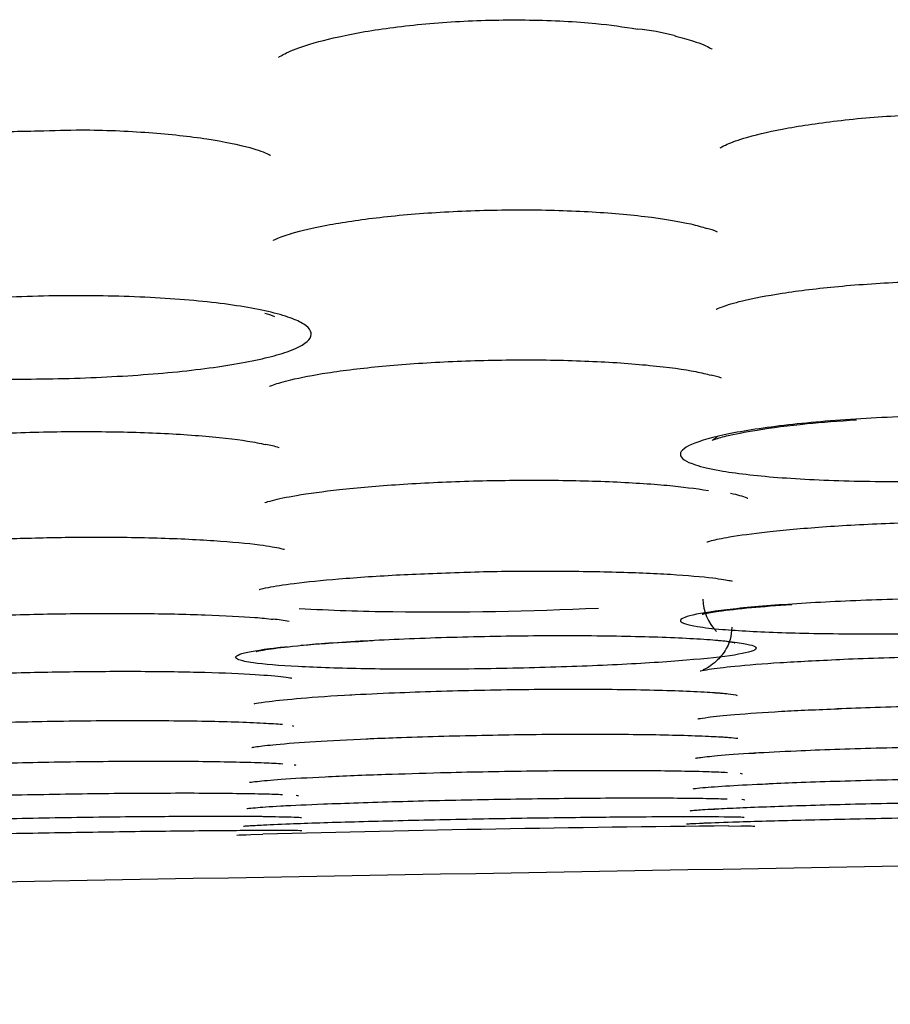
# Model space of a CAD drawing. Extents: x 97 to 993, y 101 to 752.
# Drawn here: x 225 to 226, y 357 to 359 of the extents above; entities that cross this region are included whole.
import ezdxf

# ---------------------------------------------------------------- set-up
doc = ezdxf.new("R2010")
doc.units = 0
doc.layers.add('24F49332_FRONT_P', color=7, linetype='CONTINUOUS')
doc.layers.add('DEFAULT', color=7, linetype='CONTINUOUS')

# ---------------------------------------------------------------- blocks, each defined once
blk = doc.blocks.new('SE46')
at = {"layer": '24F49332_FRONT_P', "color": 7, "linetype": 'CONTINUOUS'}
for p, q in [((225.7892, 357.6921), (225.8061, 357.6922)), ((225.1179, 357.6802), (225.1348, 357.6807))]:
    blk.add_line(p, q, dxfattribs=at)
for centre, radius, start, end in [((225.6257, 358.466), 0.3478, 75.5424, 84.1256), ((225.749, 358.4796), 0.0529, 62.3368, 79.7145), ((225.128, 358.3606), 0.0525, 63.366, 79.7012), ((225.7563, 358.2686), 0.0575, 66.4621, 81.7374), ((225.1288, 358.1477), 0.081, 69.1742, 82.8655), ((225.1858, 358.274), 0.0579, 240.6691, 240.8), ((225.8194, 358.0122), 0.0665, 181.261, 224.5114), ((225.3414, 360.6686), 2.6753, 266.6629, 269.4795), ((225.3738, 363.0375), 5.0445, 269.356, 272.6391), ((225.1407, 357.8328), 0.15, 78.1654, 86.7046), ((225.7551, 357.7286), 0.2248, 79.0636, 86.9857), ((225.8194, 358.0122), 0.0665, 250.091, 251.0404), ((225.7605, 357.6236), 0.2555, 81.2556, 87.7964), ((225.8226, 357.9433), 0.0709, 250.8981, 252.3804), ((225.1984, 357.9013), 0.0717, 251.7576, 253.2623), ((225.7685, 357.5519), 0.2652, 82.6933, 88.2103), ((225.1971, 357.8451), 0.0693, 254.6707, 256.6757), ((225.8232, 357.8347), 0.0708, 255.2213, 257.5796), ((225.1994, 357.8059), 0.0726, 255.6935, 258.4148), ((225.8249, 357.8008), 0.0732, 256.4235, 259.8493), ((226.1761, 316.7778), 40.9162, 90.54167, 91.4583)]:
    blk.add_arc(centre, radius, start, end, dxfattribs=at)
for points, knots in [([(225.1567, 358.7721), (225.1567, 358.7721), (225.1564, 358.7721), (225.1621, 358.776), (225.189, 358.7878), (225.2411, 358.8022), (225.3172, 358.8153), (225.4107, 358.8238), (225.5091, 358.8257), (225.5986, 358.8213), (225.6408, 358.8151), (225.6613, 358.8119)], [0, 0, 0, 0, 0.000654, 0.077868, 0.182451, 0.309055, 0.450485, 0.59765, 0.745303, 0.892592, 1, 1, 1, 1]), ([(225.7125, 358.8027), (225.7232, 358.7999), (225.745, 358.7941), (225.763, 358.7859), (225.7661, 358.7835), (225.7661, 358.7835)], [0, 0, 0, 0, 0.321322, 0.792548, 1, 1, 1, 1]), ([(225.7774, 358.6452), (225.7774, 358.6452), (225.7776, 358.6454), (225.7841, 358.6493), (225.8109, 358.6594), (225.8636, 358.6722), (225.9402, 358.6836), (226.015, 358.6905), (226.0567, 358.691), (226.0695, 358.6912)], [0, 0, 0, 0, 0.009508, 0.119082, 0.273771, 0.474263, 0.692312, 0.919234, 1, 1, 1, 1]), ([(224.5273, 358.6229), (224.5273, 358.6229), (224.5275, 358.623), (224.5334, 358.6267), (224.5593, 358.6366), (224.611, 358.6494), (224.6868, 358.6609), (224.7622, 358.668), (224.8048, 358.6686), (224.8188, 358.6688)], [0, 0, 0, 0, 0.006243, 0.114336, 0.267179, 0.46678, 0.684618, 0.911688, 1, 1, 1, 1]), ([(224.8188, 358.6688), (224.841, 358.6696), (224.891, 358.6711), (224.9768, 358.6672), (225.0589, 358.6583), (225.1167, 358.6462), (225.1415, 358.637), (225.1457, 358.6343), (225.1456, 358.6343)], [0, 0, 0, 0, 0.13132, 0.344017, 0.555008, 0.762319, 0.924164, 1, 1, 1, 1]), ([(225.1494, 358.515), (225.1494, 358.515), (225.1537, 358.5175), (225.1761, 358.5258), (225.2241, 358.5371), (225.2976, 358.5481), (225.3894, 358.5558), (225.4893, 358.5588), (225.5878, 358.5565), (225.673, 358.5494), (225.7337, 358.5394), (225.7513, 358.534), (225.7584, 358.5317)], [0, 0, 0, 0, 0.04904, 0.125142, 0.225585, 0.338824, 0.456644, 0.576412, 0.696558, 0.815822, 0.93302, 1, 1, 1, 1]), ([(225.7718, 358.4182), (225.7718, 358.4182), (225.7722, 358.4185), (225.7801, 358.4222), (225.8091, 358.4309), (225.8635, 358.4414), (225.9427, 358.4511), (226.0379, 358.4574), (226.1393, 358.4591), (226.235, 358.456), (226.3142, 358.449), (226.345, 358.4433), (226.3598, 358.4404)], [0, 0, 0, 0, 0.010243, 0.070932, 0.157755, 0.269961, 0.392548, 0.520564, 0.649531, 0.778219, 0.906184, 1, 1, 1, 1]), ([(225.1732, 358.4061), (225.181, 358.4033), (225.1873, 358.4003), (225.192, 358.3973), (225.202, 358.391), (225.2051, 358.3843), (225.201, 358.3777), (225.197, 358.3711), (225.1859, 358.3646), (225.1686, 358.3585), (225.1514, 358.3525), (225.1276, 358.3468), (225.0992, 358.3418), (225.071, 358.3369), (225.0374, 358.3326), (225.0011, 358.3292), (224.965, 358.3259), (224.9254, 358.3234), (224.8853, 358.3219), (224.8451, 358.3203), (224.8033, 358.3198), (224.7636, 358.3203), (224.7236, 358.3209), (224.6844, 358.3224), (224.6495, 358.325), (224.6139, 358.3275), (224.5817, 358.3312), (224.5554, 358.3355), (224.5291, 358.3399), (224.508, 358.3452), (224.4938, 358.3509), (224.4847, 358.3546), (224.4782, 358.3586), (224.4746, 358.3626), (224.4689, 358.369), (224.4704, 358.3758), (224.4788, 358.3825), (224.4871, 358.3891), (224.5025, 358.3958), (224.5237, 358.4019), (224.5446, 358.408), (224.5718, 358.4137), (224.6031, 358.4186), (224.634, 358.4234), (224.6698, 358.4276), (224.7077, 358.4307), (224.7453, 358.4337), (224.7859, 358.4358), (224.8263, 358.4367), (224.8669, 358.4376), (224.9083, 358.4374), (224.947, 358.436), (224.9863, 358.4346), (225.0238, 358.432), (225.0566, 358.4285), (225.0898, 358.4249), (225.119, 358.4203), (225.1419, 358.415), (225.154, 358.4122), (225.1646, 358.4092), (225.1732, 358.4061)], [0, 0, 0, 0, 0.02565, 0.02565, 0.02565, 0.08044, 0.08044, 0.08044, 0.134555, 0.134555, 0.134555, 0.188115, 0.188115, 0.188115, 0.241241, 0.241241, 0.241241, 0.293917, 0.293917, 0.293917, 0.346816, 0.346816, 0.346816, 0.400034, 0.400034, 0.400034, 0.454056, 0.454056, 0.454056, 0.508144, 0.508144, 0.508144, 0.542609, 0.542609, 0.542609, 0.597359, 0.597359, 0.597359, 0.651496, 0.651496, 0.651496, 0.70495, 0.70495, 0.70495, 0.757802, 0.757802, 0.757802, 0.81036, 0.81036, 0.81036, 0.863337, 0.863337, 0.863337, 0.916979, 0.916979, 0.916979, 0.971352, 0.971352, 0.971352, 1, 1, 1, 1]), ([(225.1438, 358.3097), (225.1438, 358.3097), (225.1439, 358.3098), (225.1498, 358.3125), (225.1744, 358.3198), (225.225, 358.3296), (225.301, 358.3388), (225.3947, 358.3453), (225.4958, 358.3479), (225.5947, 358.3459), (225.6801, 358.3401), (225.7403, 358.3319), (225.7576, 358.3274), (225.7645, 358.3255)], [0, 0, 0, 0, 0.005001, 0.053205, 0.130183, 0.231473, 0.34462, 0.461975, 0.580953, 0.700301, 0.818827, 0.935377, 1, 1, 1, 1]), ([(226.3833, 358.2537), (226.396, 358.2516), (226.4071, 358.2494), (226.4165, 358.247), (226.4344, 358.2425), (226.4461, 358.2374), (226.4506, 358.2323), (226.455, 358.2272), (226.4525, 358.2219), (226.4431, 358.2167), (226.4337, 358.2117), (226.4174, 358.2066), (226.3954, 358.2021), (226.3735, 358.1975), (226.3454, 358.1934), (226.3133, 358.1898), (226.2815, 358.1863), (226.2448, 358.1833), (226.2063, 358.1811), (226.168, 358.1788), (226.1268, 358.1773), (226.0861, 358.1766), (226.0454, 358.1759), (226.004, 358.176), (225.9656, 358.1769), (225.9269, 358.1778), (225.8901, 358.1796), (225.8582, 358.182), (225.8262, 358.1845), (225.7983, 358.1878), (225.7767, 358.1916), (225.7629, 358.194), (225.7514, 358.1967), (225.7426, 358.1996), (225.7287, 358.2041), (225.7214, 358.2091), (225.7213, 358.2143), (225.7212, 358.2195), (225.7282, 358.225), (225.7418, 358.2302), (225.7553, 358.2354), (225.7756, 358.2406), (225.8011, 358.2453), (225.8265, 358.2499), (225.8576, 358.2542), (225.892, 358.2577), (225.9263, 358.2612), (225.9647, 358.264), (226.0043, 358.266), (226.0438, 358.2679), (226.0854, 358.269), (226.1258, 358.2691), (226.1664, 358.2692), (226.2068, 358.2684), (226.2437, 358.2667), (226.2808, 358.265), (226.3154, 358.2623), (226.3446, 358.259), (226.3587, 358.2574), (226.3717, 358.2556), (226.3833, 358.2537)], [0, 0, 0, 0, 0.028096, 0.028096, 0.028096, 0.082482, 0.082482, 0.082482, 0.136737, 0.136737, 0.136737, 0.190684, 0.190684, 0.190684, 0.244228, 0.244228, 0.244228, 0.297465, 0.297465, 0.297465, 0.350562, 0.350562, 0.350562, 0.403805, 0.403805, 0.403805, 0.457387, 0.457387, 0.457387, 0.510995, 0.510995, 0.510995, 0.545065, 0.545065, 0.545065, 0.59948, 0.59948, 0.59948, 0.653808, 0.653808, 0.653808, 0.707641, 0.707641, 0.707641, 0.761034, 0.761034, 0.761034, 0.814092, 0.814092, 0.814092, 0.867085, 0.867085, 0.867085, 0.920426, 0.920426, 0.920426, 0.974227, 0.974227, 0.974227, 1, 1, 1, 1]), ([(225.7739, 358.2398), (225.7724, 358.2384), (225.7684, 358.2352), (225.7646, 358.2333), (225.768, 358.2351), (225.7871, 358.2409), (225.829, 358.2491), (225.8933, 358.2576), (225.9427, 358.2611), (225.9689, 358.2629)], [0, 0, 0, 0, 0.034148, 0.105558, 0.202014, 0.349068, 0.556347, 0.800493, 1, 1, 1, 1]), ([(224.5156, 358.2118), (224.5156, 358.2118), (224.5157, 358.2119), (224.5204, 358.2139), (224.5427, 358.2202), (224.5906, 358.229), (224.6644, 358.2376), (224.7569, 358.244), (224.8581, 358.247), (224.9584, 358.2459), (225.0463, 358.2413), (225.1104, 358.2342), (225.1304, 358.2299), (225.1388, 358.2281)], [0, 0, 0, 0, 0.001264, 0.047, 0.120827, 0.221323, 0.334446, 0.452442, 0.572443, 0.692738, 0.812335, 0.930391, 1, 1, 1, 1]), ([(225.1372, 358.1463), (225.1372, 358.1463), (225.1384, 358.1469), (225.1491, 358.1503), (225.1817, 358.1572), (225.2418, 358.1654), (225.3253, 358.1726), (225.4237, 358.1773), (225.5264, 358.1786), (225.6227, 358.1766), (225.7075, 358.1712), (225.7417, 358.1664), (225.7608, 358.1637)], [0, 0, 0, 0, 0.018576, 0.074138, 0.164965, 0.273491, 0.392755, 0.514916, 0.637281, 0.759447, 0.881124, 1, 1, 1, 1]), ([(225.7919, 358.1598), (225.8012, 358.1577), (225.8087, 358.1556), (225.8145, 358.1534), (225.8151, 358.1531), (225.8156, 358.1529), (225.8162, 358.1527)], [0, 0, 0, 0, 0.904222, 0.904222, 0.904222, 1, 1, 1, 1]), ([(225.7587, 358.0913), (225.7587, 358.0913), (225.759, 358.0914), (225.7654, 358.0935), (225.7913, 358.0989), (225.8425, 358.1059), (225.9198, 358.1129), (226.0148, 358.118), (226.118, 358.1204), (226.2176, 358.1198), (226.3037, 358.1165), (226.3402, 358.1131), (226.3586, 358.1113)], [0, 0, 0, 0, 0.006563, 0.059018, 0.142685, 0.253755, 0.377671, 0.506892, 0.636954, 0.767377, 0.897118, 1, 1, 1, 1]), ([(224.5086, 358.0693), (224.5086, 358.0693), (224.5093, 358.0696), (224.5176, 358.0721), (224.5467, 358.0779), (224.6027, 358.0852), (224.6826, 358.0917), (224.7544, 358.0957), (224.7918, 358.0964), (224.7983, 358.0965)], [0, 0, 0, 0, 0.023184, 0.12334, 0.289469, 0.495353, 0.724681, 0.958758, 1, 1, 1, 1]), ([(224.7983, 358.0965), (224.829, 358.0973), (224.8871, 358.0987), (224.9827, 358.0975), (225.0686, 358.0936), (225.1298, 358.0879), (225.1592, 358.0827), (225.1649, 358.0809), (225.1649, 358.0809)], [0, 0, 0, 0, 0.165982, 0.367187, 0.568125, 0.766576, 0.920071, 1, 1, 1, 1]), ([(225.1295, 358.0245), (225.1295, 358.0245), (225.1312, 358.025), (225.1435, 358.028), (225.1784, 358.0334), (225.2405, 358.0397), (225.3268, 358.0456), (225.388, 358.0477), (225.4238, 358.0488)], [0, 0, 0, 0, 0.042469, 0.15352, 0.332278, 0.543556, 0.77279, 1, 1, 1, 1]), ([(225.4238, 358.0488), (225.4248, 358.0489), (225.4571, 358.0501), (225.5309, 358.0506), (225.6272, 358.0496), (225.7108, 358.0461), (225.7662, 358.0413), (225.7903, 358.0373), (225.794, 358.0362), (225.794, 358.0362)], [0, 0, 0, 0, 0.005492, 0.206184, 0.406065, 0.60504, 0.80187, 0.943699, 1, 1, 1, 1]), ([(226.3749, 358.0074), (226.3895, 358.0064), (226.4023, 358.0053), (226.4129, 358.004), (226.4315, 358.0018), (226.4441, 357.9993), (226.4495, 357.9966), (226.4549, 357.994), (226.4533, 357.9911), (226.4449, 357.9883), (226.4365, 357.9855), (226.4211, 357.9826), (226.3999, 357.9799), (226.3788, 357.9773), (226.3513, 357.9747), (226.3198, 357.9725), (226.2883, 357.9702), (226.2519, 357.9682), (226.2135, 357.9667), (226.1753, 357.9651), (226.134, 357.9639), (226.0932, 357.9631), (226.0523, 357.9623), (226.0108, 357.962), (225.972, 357.9622), (225.9332, 357.9623), (225.8961, 357.9629), (225.8637, 357.964), (225.8313, 357.9651), (225.8028, 357.9666), (225.7805, 357.9684), (225.7665, 357.9696), (225.7546, 357.9709), (225.7454, 357.9724), (225.7308, 357.9747), (225.7226, 357.9773), (225.7215, 357.98), (225.7204, 357.9827), (225.7264, 357.9857), (225.739, 357.9886), (225.7515, 357.9914), (225.771, 357.9943), (225.7957, 357.997), (225.8204, 357.9997), (225.851, 358.0022), (225.8851, 358.0044), (225.9191, 358.0066), (225.9575, 358.0084), (225.9971, 358.0098), (226.0367, 358.0112), (226.0785, 358.0122), (226.1191, 358.0126), (226.1598, 358.0131), (226.2005, 358.0131), (226.2377, 358.0125), (226.275, 358.012), (226.3099, 358.011), (226.3395, 358.0095), (226.3522, 358.0089), (226.3641, 358.0082), (226.3749, 358.0074)], [0, 0, 0, 0, 0.030664, 0.030664, 0.030664, 0.084584, 0.084584, 0.084584, 0.138474, 0.138474, 0.138474, 0.192352, 0.192352, 0.192352, 0.246059, 0.246059, 0.246059, 0.299666, 0.299666, 0.299666, 0.35321, 0.35321, 0.35321, 0.406751, 0.406751, 0.406751, 0.460384, 0.460384, 0.460384, 0.514013, 0.514013, 0.514013, 0.547574, 0.547574, 0.547574, 0.601511, 0.601511, 0.601511, 0.655445, 0.655445, 0.655445, 0.709238, 0.709238, 0.709238, 0.762891, 0.762891, 0.762891, 0.816468, 0.816468, 0.816468, 0.869937, 0.869937, 0.869937, 0.923496, 0.923496, 0.923496, 0.977186, 0.977186, 0.977186, 1, 1, 1, 1]), ([(225.7566, 357.9916), (225.7557, 357.9911), (225.7528, 357.9899), (225.7508, 357.9893), (225.7556, 357.9907), (225.7762, 357.9943), (225.8171, 357.9992), (225.8561, 358.0019), (225.878, 358.0035)], [0, 0, 0, 0, 0.030555, 0.108837, 0.232353, 0.442777, 0.736771, 1, 1, 1, 1]), ([(224.5017, 357.9677), (224.5017, 357.9677), (224.5021, 357.9678), (224.5091, 357.9696), (224.5348, 357.9737), (224.5875, 357.9791), (224.6658, 357.9845), (224.7615, 357.9886), (224.8647, 357.9909), (224.9663, 357.9911), (225.0554, 357.9892), (225.1201, 357.9859), (225.1408, 357.9836), (225.1493, 357.9826)], [0, 0, 0, 0, 0.008355, 0.052559, 0.131445, 0.234413, 0.347646, 0.464085, 0.581786, 0.699716, 0.817185, 0.933688, 1, 1, 1, 1]), ([(225.7934, 357.9715), (225.7931, 357.9651), (225.7923, 357.9524), (225.7822, 357.9344), (225.7697, 357.9212), (225.759, 357.9142), (225.7545, 357.9121), (225.7529, 357.9115)], [0, 0, 0, 0, 0.189436, 0.441886, 0.654178, 0.835208, 1, 1, 1, 1]), ([(225.7902, 357.9515), (225.8005, 357.9504), (225.8087, 357.9491), (225.8149, 357.9478), (225.8256, 357.9455), (225.8296, 357.9429), (225.8267, 357.9403), (225.8237, 357.9377), (225.8136, 357.935), (225.7972, 357.9324), (225.7808, 357.9298), (225.7576, 357.9273), (225.7297, 357.925), (225.702, 357.9227), (225.6687, 357.9206), (225.6326, 357.9188), (225.5965, 357.917), (225.5566, 357.9156), (225.5162, 357.9145), (225.4759, 357.9134), (225.4339, 357.9127), (225.3937, 357.9125), (225.3536, 357.9123), (225.3143, 357.9124), (225.2789, 357.913), (225.2435, 357.9137), (225.2111, 357.9147), (225.1844, 357.9161), (225.1578, 357.9175), (225.1361, 357.9194), (225.1213, 357.9214), (225.1119, 357.9228), (225.1051, 357.9242), (225.101, 357.9257), (225.0945, 357.9281), (225.0949, 357.9307), (225.1022, 357.9334), (225.1095, 357.936), (225.1238, 357.9388), (225.144, 357.9414), (225.1515, 357.9424), (225.1598, 357.9434), (225.1688, 357.9443)], [0, 0, 0, 0, 0.044897, 0.044897, 0.044897, 0.124745, 0.124745, 0.124745, 0.204594, 0.204594, 0.204594, 0.284505, 0.284505, 0.284505, 0.363787, 0.363787, 0.363787, 0.443192, 0.443192, 0.443192, 0.522573, 0.522573, 0.522573, 0.601923, 0.601923, 0.601923, 0.681546, 0.681546, 0.681546, 0.76124, 0.76124, 0.76124, 0.810976, 0.810976, 0.810976, 0.890842, 0.890842, 0.890842, 0.970668, 0.970668, 0.970668, 1, 1, 1, 1]), ([(225.1253, 357.9373), (225.1253, 357.9373), (225.1272, 357.9379), (225.1403, 357.9405), (225.1759, 357.9449), (225.2293, 357.9496), (225.2708, 357.9517), (225.289, 357.9526)], [0, 0, 0, 0, 0.068151, 0.231545, 0.497568, 0.812451, 1, 1, 1, 1]), ([(225.1878, 357.9461), (225.1984, 357.9471), (225.2097, 357.948), (225.2217, 357.9489), (225.2524, 357.9512), (225.2883, 357.9532), (225.3263, 357.9549), (225.3641, 357.9565), (225.4051, 357.9578), (225.4459, 357.9586), (225.4867, 357.9595), (225.5284, 357.9599), (225.5675, 357.9598), (225.6067, 357.9597), (225.6444, 357.9591), (225.6774, 357.9581), (225.7105, 357.9572), (225.7399, 357.9557), (225.7631, 357.954), (225.7733, 357.9532), (225.7823, 357.9524), (225.7902, 357.9515)], [0, 0, 0, 0, 0.066804, 0.066804, 0.066804, 0.238686, 0.238686, 0.238686, 0.410011, 0.410011, 0.410011, 0.58166, 0.58166, 0.58166, 0.753557, 0.753557, 0.753557, 0.925758, 0.925758, 0.925758, 1, 1, 1, 1]), ([(225.749, 357.91), (225.749, 357.91), (225.7505, 357.9105), (225.7629, 357.9128), (225.7975, 357.917), (225.8606, 357.9221), (225.9136, 357.9247), (225.9456, 357.9262)], [0, 0, 0, 0, 0.053159, 0.198293, 0.429863, 0.709345, 1, 1, 1, 1]), ([(225.9436, 357.9263), (225.9618, 357.9271), (225.9806, 357.9278), (225.9997, 357.9284), (226.0394, 357.9297), (226.0812, 357.9306), (226.1219, 357.9311), (226.1625, 357.9316), (226.2031, 357.9316), (226.2402, 357.9313), (226.2774, 357.9309), (226.3121, 357.9301), (226.3415, 357.9289), (226.3539, 357.9284), (226.3654, 357.9278), (226.376, 357.9272)], [0, 0, 0, 0, 0.123422, 0.123422, 0.123422, 0.379541, 0.379541, 0.379541, 0.636014, 0.636014, 0.636014, 0.892884, 0.892884, 0.892884, 1, 1, 1, 1]), ([(224.7619, 357.9068), (224.7986, 357.9078), (224.8621, 357.9093), (224.9655, 357.9098), (225.0559, 357.9084), (225.1245, 357.9055), (225.1623, 357.9021), (225.1737, 357.9003), (225.1748, 357.9), (225.1748, 357.9)], [0, 0, 0, 0, 0.181719, 0.365886, 0.549804, 0.733486, 0.888045, 0.979148, 1, 1, 1, 1]), ([(225.2569, 357.8764), (225.2767, 357.8775), (225.2979, 357.8785), (225.3198, 357.8794), (225.3574, 357.8809), (225.3983, 357.8822), (225.439, 357.883), (225.4798, 357.8839), (225.5216, 357.8844), (225.561, 357.8844), (225.6004, 357.8845), (225.6384, 357.8842), (225.6719, 357.8835), (225.7054, 357.8828), (225.7353, 357.8817), (225.7591, 357.8803), (225.7693, 357.8797), (225.7785, 357.879), (225.7865, 357.8783)], [0, 0, 0, 0, 0.116393, 0.116393, 0.116393, 0.315848, 0.315848, 0.315848, 0.515578, 0.515578, 0.515578, 0.715584, 0.715584, 0.715584, 0.915594, 0.915594, 0.915594, 1, 1, 1, 1]), ([(225.1224, 357.8639), (225.1224, 357.8639), (225.126, 357.8647), (225.1444, 357.8676), (225.1879, 357.8718), (225.2321, 357.8752), (225.2596, 357.8764), (225.2597, 357.8764)], [0, 0, 0, 0, 0.112894, 0.327837, 0.642828, 0.998914, 1, 1, 1, 1]), ([(225.746, 357.8427), (225.746, 357.8427), (225.7479, 357.8431), (225.7613, 357.8453), (225.7974, 357.849), (225.8607, 357.8535), (225.9131, 357.8557), (225.9437, 357.857)], [0, 0, 0, 0, 0.059361, 0.209373, 0.444463, 0.726256, 1, 1, 1, 1]), ([(225.9417, 357.8571), (225.9589, 357.8578), (225.9768, 357.8584), (225.9949, 357.859), (226.0345, 357.8602), (226.0764, 357.8611), (226.1173, 357.8617), (226.158, 357.8622), (226.1987, 357.8624), (226.236, 357.8622), (226.2734, 357.862), (226.3084, 357.8614), (226.3382, 357.8606), (226.3504, 357.8602), (226.3618, 357.8598), (226.3724, 357.8593)], [0, 0, 0, 0, 0.11836, 0.11836, 0.11836, 0.377403, 0.377403, 0.377403, 0.635924, 0.635924, 0.635924, 0.894796, 0.894796, 0.894796, 1, 1, 1, 1]), ([(224.7695, 357.8378), (224.785, 357.8383), (224.8007, 357.8386), (224.8164, 357.839), (224.8571, 357.8398), (224.8988, 357.8403), (224.938, 357.8404), (224.9774, 357.8405), (225.0153, 357.8402), (225.0487, 357.8396), (225.082, 357.839), (225.1117, 357.8381), (225.1354, 357.8368), (225.1453, 357.8363), (225.1543, 357.8357), (225.1622, 357.8351)], [0, 0, 0, 0, 0.101134, 0.101134, 0.101134, 0.363526, 0.363526, 0.363526, 0.626919, 0.626919, 0.626919, 0.890312, 0.890312, 0.890312, 1, 1, 1, 1]), ([(215.0413, 357.4416), (215.7757, 357.4544), (216.575, 357.4686), (217.8665, 357.4916), (218.3125, 357.4995), (219.2363, 357.516), (219.717, 357.5245), (221.1793, 357.5505), (222.1837, 357.5684), (224.2508, 357.6049), (225.3217, 357.6237), (227.4305, 357.6605), (228.4787, 357.6787), (230.0413, 357.7057), (230.5589, 357.7146), (231.5676, 357.7319), (232.0615, 357.7403), (233.0289, 357.7569), (233.5024, 357.765), (234.4285, 357.7808), (234.8831, 357.7886), (236.1916, 357.811), (236.9954, 357.8248), (237.7299, 357.8377)], [0, 0, 0, 0, 0.125, 0.125, 0.1875, 0.1875, 0.25, 0.25, 0.375, 0.375, 0.5, 0.5, 0.625, 0.625, 0.6875, 0.6875, 0.75, 0.75, 0.8125, 0.8125, 0.875, 0.875, 1, 1, 1, 1]), ([(225.1193, 357.8026), (225.1193, 357.8026), (225.1198, 357.8027), (225.1271, 357.804), (225.1533, 357.807), (225.2062, 357.8111), (225.254, 357.8133), (225.2824, 357.8147)], [0, 0, 0, 0, 0.02524, 0.15317, 0.390755, 0.694529, 1, 1, 1, 1]), ([(225.28, 357.8147), (225.2937, 357.8153), (225.308, 357.8159), (225.3225, 357.8164), (225.3603, 357.8178), (225.4014, 357.8189), (225.4423, 357.8197), (225.483, 357.8206), (225.5246, 357.8211), (225.5638, 357.8212), (225.6031, 357.8214), (225.641, 357.8212), (225.6743, 357.8207), (225.7077, 357.8202), (225.7373, 357.8194), (225.7609, 357.8183), (225.7707, 357.8179), (225.7795, 357.8174), (225.7873, 357.8168)], [0, 0, 0, 0, 0.080327, 0.080327, 0.080327, 0.288974, 0.288974, 0.288974, 0.496898, 0.496898, 0.496898, 0.705569, 0.705569, 0.705569, 0.914221, 0.914221, 0.914221, 1, 1, 1, 1]), ([(225.8247, 357.7948), (225.8428, 357.7959), (225.8629, 357.7969), (225.8844, 357.7979), (225.9184, 357.7994), (225.9567, 357.8007), (225.9963, 357.8018), (226.0359, 357.8029), (226.0779, 357.8038), (226.1187, 357.8044), (226.1595, 357.805), (226.2002, 357.8052), (226.2374, 357.8052), (226.2747, 357.8052), (226.3096, 357.8048), (226.3392, 357.8042), (226.3512, 357.804), (226.3623, 357.8037), (226.3726, 357.8033)], [0, 0, 0, 0, 0.125682, 0.125682, 0.125682, 0.324127, 0.324127, 0.324127, 0.523275, 0.523275, 0.523275, 0.721999, 0.721999, 0.721999, 0.920878, 0.920878, 0.920878, 1, 1, 1, 1]), ([(225.7427, 357.7875), (225.7427, 357.7875), (225.743, 357.7875), (225.7489, 357.7886), (225.7742, 357.7912), (225.804, 357.7937), (225.8271, 357.7948), (225.8281, 357.7949)], [0, 0, 0, 0, 0.022413, 0.206359, 0.545921, 0.98255, 1, 1, 1, 1]), ([(224.7617, 357.7804), (224.7804, 357.7809), (224.7995, 357.7813), (224.8185, 357.7817), (224.8592, 357.7825), (224.9009, 357.783), (224.94, 357.7832), (224.9793, 357.7835), (225.0171, 357.7834), (225.0503, 357.783), (225.0836, 357.7826), (225.1131, 357.7819), (225.1366, 357.781), (225.1462, 357.7806), (225.1549, 357.7802), (225.1625, 357.7797)], [0, 0, 0, 0, 0.120127, 0.120127, 0.120127, 0.377878, 0.377878, 0.377878, 0.636496, 0.636496, 0.636496, 0.895093, 0.895093, 0.895093, 1, 1, 1, 1]), ([(225.1159, 357.7535), (225.1159, 357.7535), (225.1172, 357.7538), (225.128, 357.7552), (225.1601, 357.758), (225.2203, 357.7615), (225.3004, 357.7648), (225.3562, 357.7663), (225.3854, 357.7671)], [0, 0, 0, 0, 0.036188, 0.145276, 0.333884, 0.562522, 0.805165, 1, 1, 1, 1]), ([(225.3843, 357.7672), (225.4039, 357.7677), (225.4238, 357.7681), (225.4437, 357.7685), (225.4845, 357.7693), (225.5261, 357.7699), (225.5653, 357.7701), (225.6045, 357.7704), (225.6423, 357.7704), (225.6755, 357.7701), (225.7087, 357.7699), (225.7383, 357.7693), (225.7617, 357.7686), (225.7712, 357.7682), (225.7798, 357.7679), (225.7873, 357.7675)], [0, 0, 0, 0, 0.125255, 0.125255, 0.125255, 0.381947, 0.381947, 0.381947, 0.639459, 0.639459, 0.639459, 0.896916, 0.896916, 0.896916, 1, 1, 1, 1]), ([(225.8411, 357.7515), (225.8548, 357.7521), (225.8695, 357.7527), (225.8848, 357.7533), (225.9188, 357.7546), (225.9572, 357.7558), (225.9968, 357.7568), (226.0365, 357.7578), (226.0785, 357.7586), (226.1193, 357.7592), (226.16, 357.7598), (226.2007, 357.7602), (226.2379, 357.7603), (226.2752, 357.7604), (226.3101, 357.7603), (226.3396, 357.76), (226.3513, 357.7598), (226.3622, 357.7597), (226.3723, 357.7595)], [0, 0, 0, 0, 0.093147, 0.093147, 0.093147, 0.299429, 0.299429, 0.299429, 0.506455, 0.506455, 0.506455, 0.713017, 0.713017, 0.713017, 0.919657, 0.919657, 0.919657, 1, 1, 1, 1]), ([(225.7391, 357.7445), (225.7391, 357.7445), (225.741, 357.7448), (225.7541, 357.7463), (225.7873, 357.7488), (225.8234, 357.7505), (225.8445, 357.7515)], [0, 0, 0, 0, 0.084198, 0.305582, 0.658989, 1, 1, 1, 1]), ([(224.6631, 357.7325), (224.6748, 357.7329), (224.6869, 357.7333), (224.6992, 357.7336), (224.7372, 357.7348), (224.7783, 357.7358), (224.8192, 357.7365), (224.8599, 357.7373), (224.9016, 357.7379), (224.9407, 357.7382), (224.98, 357.7385), (225.0178, 357.7386), (225.0509, 357.7385), (225.0841, 357.7383), (225.1136, 357.7379), (225.137, 357.7373), (225.1463, 357.7371), (225.1548, 357.7368), (225.1623, 357.7365)], [0, 0, 0, 0, 0.068813, 0.068813, 0.068813, 0.280951, 0.280951, 0.280951, 0.492317, 0.492317, 0.492317, 0.704325, 0.704325, 0.704325, 0.916274, 0.916274, 0.916274, 1, 1, 1, 1]), ([(225.1605, 357.7204), (225.1774, 357.7213), (225.1974, 357.7222), (225.2197, 357.7231), (225.2503, 357.7243), (225.2861, 357.7255), (225.3241, 357.7266), (225.362, 357.7277), (225.4031, 357.7286), (225.444, 357.7294), (225.4848, 357.7302), (225.5265, 357.7308), (225.5656, 357.7311), (225.6049, 357.7315), (225.6426, 357.7317), (225.6758, 357.7317), (225.709, 357.7316), (225.7385, 357.7314), (225.7619, 357.7309), (225.7711, 357.7307), (225.7795, 357.7305), (225.7869, 357.7303)], [0, 0, 0, 0, 0.118897, 0.118897, 0.118897, 0.282564, 0.282564, 0.282564, 0.446222, 0.446222, 0.446222, 0.609283, 0.609283, 0.609283, 0.772822, 0.772822, 0.772822, 0.936286, 0.936286, 0.936286, 1, 1, 1, 1]), ([(225.1121, 357.7166), (225.1121, 357.7166), (225.1137, 357.7169), (225.1262, 357.7181), (225.144, 357.7195), (225.1624, 357.7204), (225.1638, 357.7204)], [0, 0, 0, 0, 0.113144, 0.431028, 0.962249, 1, 1, 1, 1]), ([(225.735, 357.7137), (225.735, 357.7137), (225.735, 357.7137), (225.7396, 357.7142), (225.7507, 357.7152), (225.7656, 357.7159), (225.7693, 357.716)], [0, 0, 0, 0, 0.009833, 0.28453, 0.850331, 1, 1, 1, 1]), ([(225.7647, 357.7159), (225.7737, 357.7164), (225.7839, 357.7169), (225.7953, 357.7174), (225.8199, 357.7185), (225.8506, 357.7197), (225.8847, 357.7208), (225.9187, 357.7218), (225.957, 357.7229), (225.9966, 357.7238), (226.0363, 357.7247), (226.0783, 357.7255), (226.1192, 357.7261), (226.1599, 357.7268), (226.2006, 357.7272), (226.2379, 357.7275), (226.2751, 357.7278), (226.31, 357.7279), (226.3396, 357.7279), (226.3509, 357.7278), (226.3616, 357.7278), (226.3715, 357.7277)], [0, 0, 0, 0, 0.078905, 0.078905, 0.078905, 0.25023, 0.25023, 0.25023, 0.421153, 0.421153, 0.421153, 0.592712, 0.592712, 0.592712, 0.76387, 0.76387, 0.76387, 0.935051, 0.935051, 0.935051, 1, 1, 1, 1]), ([(224.5038, 357.6935), (224.5156, 357.6942), (224.5305, 357.695), (224.5479, 357.6957), (224.573, 357.6968), (224.604, 357.698), (224.6383, 357.6991), (224.6726, 357.7001), (224.7112, 357.7012), (224.7509, 357.7021), (224.7907, 357.703), (224.8327, 357.7038), (224.8735, 357.7044), (224.9142, 357.705), (224.9548, 357.7055), (224.9919, 357.7057), (225.0059, 357.7058), (225.0196, 357.7059), (225.0327, 357.706)], [0, 0, 0, 0, 0.137277, 0.137277, 0.137277, 0.334664, 0.334664, 0.334664, 0.531512, 0.531512, 0.531512, 0.729054, 0.729054, 0.729054, 0.926193, 0.926193, 0.926193, 1, 1, 1, 1]), ([(225.0327, 357.706), (225.0542, 357.7061), (225.0745, 357.7061), (225.0927, 357.706), (225.1099, 357.706), (225.1255, 357.7059), (225.1391, 357.7057)], [0, 0, 0, 0, 0.512894, 0.512894, 0.512894, 1, 1, 1, 1]), ([(225.1312, 357.6935), (225.1426, 357.6941), (225.1566, 357.6947), (225.1728, 357.6953), (225.1979, 357.6963), (225.2289, 357.6973), (225.2632, 357.6982), (225.2975, 357.6992), (225.3361, 357.7001), (225.3758, 357.701), (225.4156, 357.7019), (225.4577, 357.7026), (225.4984, 357.7033), (225.5391, 357.7039), (225.5797, 357.7044), (225.6168, 357.7048), (225.6307, 357.7049), (225.6443, 357.7051), (225.6572, 357.7051)], [0, 0, 0, 0, 0.12904, 0.12904, 0.12904, 0.328445, 0.328445, 0.328445, 0.527329, 0.527329, 0.527329, 0.726927, 0.726927, 0.726927, 0.926113, 0.926113, 0.926113, 1, 1, 1, 1]), ([(225.135, 357.7056), (225.1515, 357.7054), (225.1739, 357.705), (225.1867, 357.7044), (225.1892, 357.7041), (225.1891, 357.7041)], [0, 0, 0, 0, 0.526144, 0.86796, 1, 1, 1, 1]), ([(225.6572, 357.7051), (225.679, 357.7053), (225.6993, 357.7054), (225.7177, 357.7054), (225.7469, 357.7055), (225.7717, 357.7054), (225.7898, 357.7051), (225.7982, 357.705), (225.8053, 357.7049), (225.811, 357.7047)], [0, 0, 0, 0, 0.29791, 0.29791, 0.29791, 0.777128, 0.777128, 0.777128, 1, 1, 1, 1]), ([(225.7498, 357.6962), (225.7616, 357.6967), (225.7768, 357.6972), (225.795, 357.6978), (225.8196, 357.6986), (225.8502, 357.6995), (225.8842, 357.7003), (225.9182, 357.7012), (225.9566, 357.7021), (225.9961, 357.7029), (226.0358, 357.7037), (226.0779, 357.7045), (226.1187, 357.7051), (226.1595, 357.7058), (226.2002, 357.7064), (226.2375, 357.7068), (226.2748, 357.7073), (226.3097, 357.7076), (226.3393, 357.7078), (226.3504, 357.7079), (226.3608, 357.708), (226.3705, 357.708)], [0, 0, 0, 0, 0.120686, 0.120686, 0.120686, 0.284487, 0.284487, 0.284487, 0.447953, 0.447953, 0.447953, 0.612048, 0.612048, 0.612048, 0.775754, 0.775754, 0.775754, 0.939462, 0.939462, 0.939462, 1, 1, 1, 1]), ([(225.1076, 357.692), (225.1076, 357.692), (225.1083, 357.692), (225.1144, 357.6926), (225.1268, 357.6932), (225.1355, 357.6936)], [0, 0, 0, 0, 0.088596, 0.483389, 1, 1, 1, 1]), ([(225.7299, 357.6951), (225.7299, 357.6951), (225.7303, 357.6952), (225.7351, 357.6955), (225.7459, 357.696), (225.7535, 357.6963)], [0, 0, 0, 0, 0.065841, 0.458899, 1, 1, 1, 1]), ([(225.8061, 357.6922), (225.811, 357.6922), (225.8151, 357.6922), (225.8184, 357.6922), (225.822, 357.6922), (225.8246, 357.6921), (225.826, 357.6921)], [0, 0, 0, 0, 0.470858, 0.470858, 0.470858, 1, 1, 1, 1]), ([(224.5335, 357.6756), (224.5508, 357.6762), (224.5715, 357.6768), (224.5946, 357.6775), (224.6253, 357.6783), (224.6611, 357.6792), (224.699, 357.68), (224.737, 357.6809), (224.7781, 357.6817), (224.819, 357.6824), (224.8598, 357.6832), (224.9015, 357.6838), (224.9407, 357.6844), (224.9799, 357.6849), (225.0177, 357.6854), (225.0509, 357.6857), (225.0841, 357.686), (225.1135, 357.6862), (225.1369, 357.6862), (225.1458, 357.6862), (225.1538, 357.6862), (225.161, 357.6862)], [0, 0, 0, 0, 0.12323, 0.12323, 0.12323, 0.286564, 0.286564, 0.286564, 0.449935, 0.449935, 0.449935, 0.612716, 0.612716, 0.612716, 0.775942, 0.775942, 0.775942, 0.939044, 0.939044, 0.939044, 1, 1, 1, 1])]:
    blk.add_open_spline(points, degree=3, knots=knots, dxfattribs=at)
for points in [[(225.0982, 357.6794), (225.1012, 357.6796), (225.1079, 357.6799), (225.1179, 357.6802)], [(225.161, 357.6862), (225.1728, 357.6862), (225.1823, 357.6861), (225.1892, 357.686)]]:
    blk.add_open_spline(points, degree=3, dxfattribs=at)

msp = doc.modelspace()

# ---------------------------------------------------------------- block references
at = {"layer": 'DEFAULT'}
msp.add_blockref('SE46', (0, 0), dxfattribs=at)

doc.saveas('drawing.dxf')
